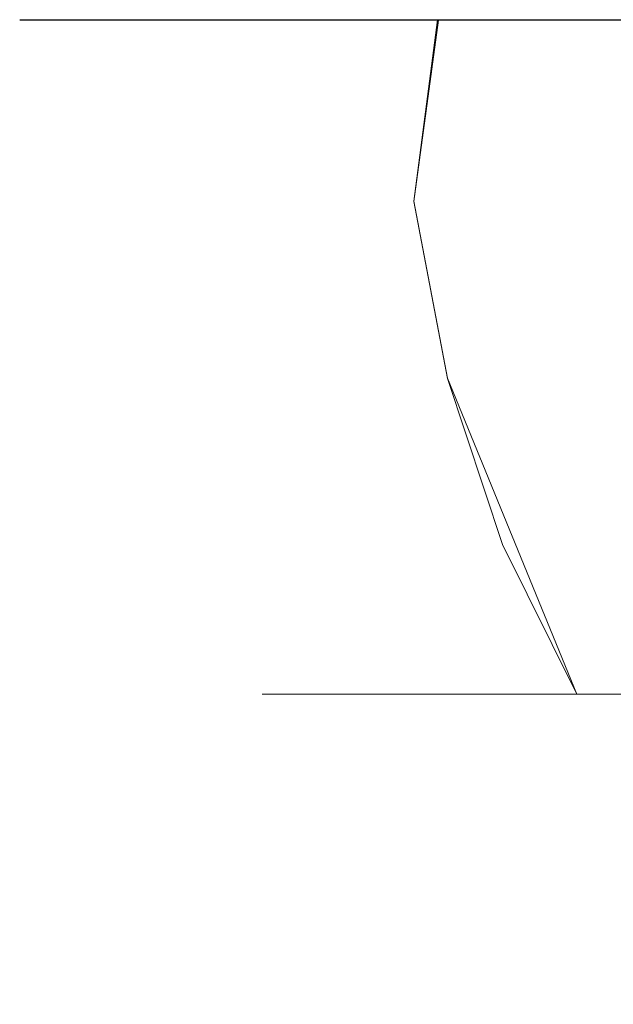
# Model space of a CAD drawing. Extents: x -105 to 262, y -138 to 0.
# Drawn here: x 198 to 212, y -24 to 0 of the extents above; entities that cross this region are included whole.
import ezdxf

# ---------------------------------------------------------------- set-up
doc = ezdxf.new("R2010")
doc.units = 0
doc.header["$LTSCALE"] = 500
doc.header["$MEASUREMENT"] = 0
doc.layers.add('DWXOUTLINES', color=7, linetype='Continuous')
doc.layers.add('FERRO_CHROM', color=7, linetype='Continuous')

msp = doc.modelspace()

# ---------------------------------------------------------------- linework, layer by layer
at = {"layer": 'DWXOUTLINES', "color": 0, "lineweight": 0}
for p, q in [((198.31, -0.06, 157.23), (197.59, -0.06, 147.56)), ((199.74, -0.06, 138.12), (197.59, -0.06, 147.56)), ((201.85, -0.06, 166.25), (198.31, -0.06, 157.23)), ((201.85, -0.06, 133.75), (199.74, -0.06, 138.12)), ((201.85, -0.06, 133.75), (207.87, -0.06, 126.19)), ((207.89, -0.06, 173.82), (201.85, -0.06, 166.25)), ((207.89, -0.06, 173.82), (207.29, -4.52, 172.7)), ((207.87, -0.06, 126.19), (207.29, -4.52, 127.29)), ((207.87, -0.06, 126.19), (215.86, -0.06, 120.73)), ((215.89, -0.06, 179.28), (207.89, -0.06, 173.82)), ((207.29, -4.52, 127.29), (208.12, -8.87, 128.12)), ((207.29, -4.52, 172.7), (208.12, -8.87, 171.88)), ((211.3, -16.64, 131.3), (208.12, -8.87, 128.12)), ((211.3, -16.64, 168.69), (208.12, -8.87, 171.88)), ((203.88, -16.64, 154.13), (204.85, -16.64, 158.17)), ((203.88, -16.64, 145.86), (206.44, -16.64, 138)), ((203.88, -16.64, 145.86), (203.88, -16.64, 154.13)), ((208.61, -16.64, 165.54), (204.85, -16.64, 158.17)), ((206.44, -16.64, 138), (211.3, -16.64, 131.3)), ((211.3, -16.64, 168.69), (208.61, -16.64, 165.54)), ((217.99, -16.64, 126.44), (211.3, -16.64, 131.3)), ((217.99, -16.64, 173.56), (211.3, -16.64, 168.69))]:
    msp.add_line(p, q, dxfattribs=at)
at = {"layer": 'FERRO_CHROM', "lineweight": 0}
for points, invisible_edges in [([(197.888, -4.531, 149.998), (197.588, -0.07, 152.425), (197.589, -0.07, 147.565), (197.888, -4.531, 149.998)], 13), ([(198.313, -0.07, 157.234), (197.588, -0.07, 152.425), (197.888, -4.531, 149.998), (198.283, -4.531, 155.021)], 14), ([(197.589, -0.07, 147.565), (198.313, -0.07, 142.762), (198.283, -4.531, 144.975), (197.888, -4.531, 149.998)], 14), ([(199.747, -0.07, 161.881), (198.313, -0.07, 157.234), (198.283, -4.531, 155.021), (199.459, -4.531, 159.921)], 14), ([(198.313, -0.07, 142.762), (199.745, -0.07, 138.123), (199.459, -4.531, 140.076), (198.283, -4.531, 144.975)], 14), ([(201.855, -0.07, 166.254), (199.747, -0.07, 161.881), (199.459, -4.531, 159.921), (201.387, -4.531, 164.576)], 14), ([(199.745, -0.07, 138.123), (201.848, -0.07, 133.755), (201.387, -4.531, 135.421), (199.459, -4.531, 140.076)], 14), ([(204.589, -0.07, 170.263), (201.855, -0.07, 166.254), (201.387, -4.531, 164.576), (204.02, -4.531, 168.872)], 14), ([(201.848, -0.07, 133.755), (204.577, -0.07, 129.75), (204.02, -4.531, 131.125), (201.387, -4.531, 135.421)], 14), ([(207.893, -0.07, 173.823), (204.589, -0.07, 170.263), (204.02, -4.531, 168.872), (207.292, -4.531, 172.703)], 14), ([(204.577, -0.07, 129.75), (207.873, -0.07, 126.192), (207.292, -4.531, 127.293), (204.02, -4.531, 131.125)], 14), ([(211.124, -4.531, 124.021), (207.292, -4.531, 127.293), (207.873, -0.07, 126.192), (211.665, -0.07, 123.163)], 9), ([(207.893, -0.07, 173.823), (207.292, -4.531, 172.703), (211.123, -4.531, 175.975), (211.692, -0.07, 176.852)], 6), ([(215.892, -0.07, 179.277), (211.692, -0.07, 176.852), (211.123, -4.531, 175.975), (215.42, -4.531, 178.608)], 14), ([(211.665, -0.07, 123.163), (215.864, -0.07, 120.732), (215.42, -4.531, 121.389), (211.124, -4.531, 124.021)], 14), ([(198.283, -4.531, 155.021), (197.888, -4.531, 149.998), (199.055, -8.882, 149.998), (199.436, -8.882, 154.839)], 15), ([(197.888, -4.531, 149.998), (198.283, -4.531, 144.975), (199.436, -8.882, 145.158), (199.055, -8.882, 149.998)], 15), ([(198.283, -4.531, 144.975), (199.459, -4.531, 140.076), (200.57, -8.882, 140.437), (199.436, -8.882, 145.158)], 15), ([(199.459, -4.531, 159.921), (198.283, -4.531, 155.021), (199.436, -8.882, 154.839), (200.57, -8.882, 159.56)], 15), ([(201.387, -4.531, 164.576), (199.459, -4.531, 159.921), (200.57, -8.882, 159.56), (202.428, -8.882, 164.045)], 15), ([(199.459, -4.531, 140.076), (201.387, -4.531, 135.421), (202.428, -8.882, 135.951), (200.57, -8.882, 140.437)], 15), ([(201.387, -4.531, 164.576), (202.428, -8.882, 164.045), (204.965, -8.882, 168.185), (204.02, -4.531, 168.872)], 15), ([(201.387, -4.531, 135.421), (204.02, -4.531, 131.125), (204.965, -8.882, 131.811), (202.428, -8.882, 135.951)], 15), ([(204.02, -4.531, 168.872), (204.965, -8.882, 168.185), (208.118, -8.882, 171.877), (207.292, -4.531, 172.703)], 11), ([(204.02, -4.531, 131.125), (207.292, -4.531, 127.293), (208.118, -8.882, 128.119), (204.965, -8.882, 131.811)], 15), ([(211.123, -4.531, 175.975), (207.292, -4.531, 172.703), (208.118, -8.882, 171.877), (211.81, -8.882, 175.03)], 15), ([(207.292, -4.531, 127.293), (211.124, -4.531, 124.021), (211.81, -8.882, 124.966), (208.118, -8.882, 128.119)], 7), ([(215.42, -4.531, 178.608), (211.123, -4.531, 175.975), (211.81, -8.882, 175.03), (215.95, -8.882, 177.567)], 15), ([(211.124, -4.531, 124.021), (215.42, -4.531, 121.389), (215.95, -8.882, 122.429), (211.81, -8.882, 124.966)], 15), ([(199.055, -8.882, 149.998), (199.436, -8.882, 145.158), (201.323, -12.962, 145.457), (200.965, -12.962, 149.998)], 15), ([(199.436, -8.882, 154.839), (199.055, -8.882, 149.998), (200.965, -12.962, 149.998), (201.323, -12.962, 154.54)], 15), ([(199.436, -8.882, 145.158), (200.57, -8.882, 140.437), (202.386, -12.962, 141.027), (201.323, -12.962, 145.457)], 15), ([(200.57, -8.882, 159.56), (199.436, -8.882, 154.839), (201.323, -12.962, 154.54), (202.386, -12.962, 158.969)], 15), ([(200.57, -8.882, 159.56), (202.386, -12.962, 158.969), (204.13, -12.962, 163.178), (202.428, -8.882, 164.045)], 15), ([(200.57, -8.882, 140.437), (202.428, -8.882, 135.951), (204.13, -12.962, 136.818), (202.386, -12.962, 141.027)], 15), ([(202.428, -8.882, 135.951), (204.965, -8.882, 131.811), (206.51, -12.962, 132.934), (204.13, -12.962, 136.818)], 15), ([(204.965, -8.882, 168.185), (202.428, -8.882, 164.045), (204.13, -12.962, 163.178), (206.51, -12.962, 167.063)], 15), ([(204.965, -8.882, 131.811), (208.118, -8.882, 128.119), (209.468, -12.962, 129.47), (206.51, -12.962, 132.934)], 13), ([(208.118, -8.882, 171.877), (204.965, -8.882, 168.185), (206.51, -12.962, 167.063), (209.468, -12.962, 170.527)], 7), ([(208.118, -8.882, 128.119), (211.81, -8.882, 124.966), (212.933, -12.962, 126.511), (209.468, -12.962, 129.47)], 15), ([(211.81, -8.882, 175.03), (208.118, -8.882, 171.877), (209.468, -12.962, 170.527), (212.933, -12.962, 173.485)], 15), ([(215.95, -8.882, 177.567), (211.81, -8.882, 175.03), (212.933, -12.962, 173.485), (216.817, -12.962, 175.866)], 15), ([(211.81, -8.882, 124.966), (215.95, -8.882, 122.429), (216.817, -12.962, 124.131), (212.933, -12.962, 126.511)], 15), ([(200.965, -12.962, 149.998), (203.558, -16.647, 149.998), (203.884, -16.647, 154.134), (201.323, -12.962, 154.54)], 13), ([(200.965, -12.962, 149.998), (201.323, -12.962, 145.457), (203.884, -16.647, 145.862), (203.558, -16.647, 149.998)], 15), ([(202.386, -12.962, 158.969), (201.323, -12.962, 154.54), (203.884, -16.647, 154.134), (204.852, -16.647, 158.168)], 11), ([(201.323, -12.962, 145.457), (202.386, -12.962, 141.027), (204.852, -16.647, 141.828), (203.884, -16.647, 145.862)], 11), ([(204.13, -12.962, 163.178), (202.386, -12.962, 158.969), (204.852, -16.647, 158.168), (206.44, -16.647, 162.001)], 11), ([(202.386, -12.962, 141.027), (204.13, -12.962, 136.818), (206.44, -16.647, 137.995), (204.852, -16.647, 141.828)], 11), ([(206.51, -12.962, 167.063), (204.13, -12.962, 163.178), (206.44, -16.647, 162.001), (208.608, -16.647, 165.538)], 11), ([(204.13, -12.962, 136.818), (206.51, -12.962, 132.934), (208.608, -16.647, 134.458), (206.44, -16.647, 137.995)], 11), ([(206.51, -12.962, 132.934), (209.468, -12.962, 129.47), (211.302, -16.647, 131.303), (208.608, -16.647, 134.458)], 9), ([(209.468, -12.962, 170.527), (206.51, -12.962, 167.063), (208.608, -16.647, 165.538), (211.302, -16.647, 168.693)], 15), ([(209.468, -12.962, 170.527), (211.302, -16.647, 168.693), (214.457, -16.647, 171.387), (212.933, -12.962, 173.485)], 12), ([(209.468, -12.962, 129.47), (212.933, -12.962, 126.511), (214.457, -16.647, 128.609), (211.302, -16.647, 131.303)], 15), ([(203.558, -16.647, 149.998), (203.884, -16.647, 145.862), (207.041, -19.821, 146.362), (206.755, -19.821, 149.998)], 14), ([(203.884, -16.647, 154.134), (203.558, -16.647, 149.998), (206.755, -19.821, 149.998), (207.041, -19.821, 153.634)], 15), ([(204.852, -16.647, 158.168), (203.884, -16.647, 154.134), (207.041, -19.821, 153.634), (207.892, -19.821, 157.18)], 15), ([(203.884, -16.647, 145.862), (204.852, -16.647, 141.828), (207.892, -19.821, 142.816), (207.041, -19.821, 146.362)], 15), ([(204.852, -16.647, 141.828), (206.44, -16.647, 137.995), (209.288, -19.821, 139.447), (207.892, -19.821, 142.816)], 15), ([(206.44, -16.647, 162.001), (204.852, -16.647, 158.168), (207.892, -19.821, 157.18), (209.288, -19.821, 160.55)], 15), ([(208.608, -16.647, 134.458), (211.194, -19.821, 136.337), (209.288, -19.821, 139.447), (206.44, -16.647, 137.995)], 15), ([(206.44, -16.647, 162.001), (209.288, -19.821, 160.55), (211.194, -19.821, 163.66), (208.608, -16.647, 165.538)], 15), ([(208.608, -16.647, 134.458), (211.302, -16.647, 131.303), (213.562, -19.821, 133.564), (211.194, -19.821, 136.337)], 15), ([(208.608, -16.647, 165.538), (211.194, -19.821, 163.66), (213.562, -19.821, 166.433), (211.302, -16.647, 168.693)], 7), ([(211.302, -16.647, 131.303), (214.457, -16.647, 128.609), (216.336, -19.821, 131.195), (213.562, -19.821, 133.564)], 14), ([(214.457, -16.647, 171.387), (211.302, -16.647, 168.693), (213.562, -19.821, 166.433), (216.336, -19.821, 168.801)], 15), ([(207.041, -19.821, 146.362), (210.697, -22.389, 146.941), (210.457, -22.389, 149.998), (206.755, -19.821, 149.998)], 15), ([(207.041, -19.821, 153.634), (206.755, -19.821, 149.998), (210.457, -22.389, 149.998), (210.697, -22.389, 153.055)], 15), ([(207.041, -19.821, 153.634), (210.697, -22.389, 153.055), (211.413, -22.389, 156.036), (207.892, -19.821, 157.18)], 15), ([(207.041, -19.821, 146.362), (207.892, -19.821, 142.816), (211.413, -22.389, 143.96), (210.697, -22.389, 146.941)], 15), ([(207.892, -19.821, 157.18), (211.413, -22.389, 156.036), (212.586, -22.389, 158.869), (209.288, -19.821, 160.55)], 15), ([(209.288, -19.821, 139.447), (212.586, -22.389, 141.127), (211.413, -22.389, 143.96), (207.892, -19.821, 142.816)], 15), ([(211.194, -19.821, 163.66), (209.288, -19.821, 160.55), (212.586, -22.389, 158.869), (214.189, -22.389, 161.484)], 15), ([(211.194, -19.821, 136.337), (214.189, -22.389, 138.513), (212.586, -22.389, 141.127), (209.288, -19.821, 139.447)], 15), ([(213.562, -19.821, 166.433), (211.194, -19.821, 163.66), (214.189, -22.389, 161.484), (216.18, -22.389, 163.815)], 15), ([(211.194, -19.821, 136.337), (213.562, -19.821, 133.564), (216.18, -22.389, 136.181), (214.189, -22.389, 138.513)], 15), ([(214.631, -24.269, 148.375), (214.546, -24.269, 149.936), (210.457, -22.389, 149.998), (210.697, -22.389, 146.941)], 15), ([(214.546, -24.269, 149.936), (214.619, -24.269, 151.502), (210.697, -22.389, 153.055), (210.457, -22.389, 149.998)], 15), ([(214.864, -24.269, 153.119), (215.271, -24.269, 154.678), (211.413, -22.389, 156.036), (210.697, -22.389, 153.055)], 15), ([(210.697, -22.389, 153.055), (214.619, -24.269, 151.502), (214.864, -24.269, 153.119), (210.697, -22.389, 153.055)], 15), ([(210.697, -22.389, 146.941), (214.886, -24.269, 146.772), (214.631, -24.269, 148.375), (210.697, -22.389, 146.941)], 15), ([(215.295, -24.269, 145.244), (214.886, -24.269, 146.772), (210.697, -22.389, 146.941), (211.413, -22.389, 143.96)], 15), ([(211.413, -22.389, 143.96), (212.586, -22.389, 141.127), (215.846, -24.269, 143.795), (215.295, -24.269, 145.244)], 15), ([(215.831, -24.269, 156.168), (212.586, -22.389, 158.869), (211.413, -22.389, 156.036), (215.271, -24.269, 154.678)], 15)]:
    msp.add_3dface(points, dxfattribs=dict(at, invisible_edges=invisible_edges))

doc.saveas('drawing.dxf')
